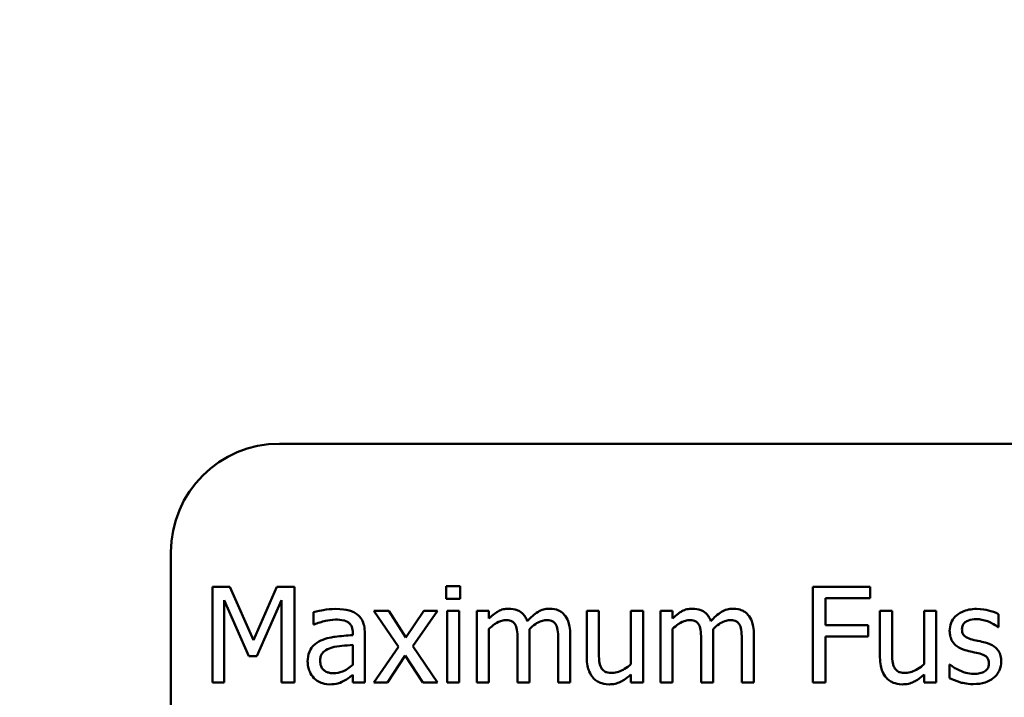
# Model space of a CAD drawing. Units: inches. Extents: x 2 to 108, y 1 to 84.
# Drawn here: x 30 to 32, y 47 to 48 of the extents above; entities that cross this region are included whole.
import ezdxf

# ---------------------------------------------------------------- set-up
doc = ezdxf.new("R2010")
doc.units = ezdxf.units.IN
doc.header["$LTSCALE"] = 5
doc.header["$MEASUREMENT"] = 0
doc.layers.add('Dimension (ANSI)', color=7, linetype='Continuous', lineweight=25)
doc.layers.add('Visible (ANSI)', color=7, linetype='Continuous', lineweight=50)
doc.styles.add('Note Text (ANSI)', font='tahoma.ttf')
doc.dimstyles.new('Default (ANSI)', dxfattribs={"dimscale": 5, "dimtxt": 0.12, "dimasz": 0.098425, "dimexe": 0.125, "dimexo": 0.0625, "dimgap": 0.031496, "dimtad": 0, "dimtih": 1, "dimtoh": 1, "dimrnd": 1e-08, "dimzin": 4, "dimdsep": 46, "dimtxsty": 'Note Text (ANSI)', "dimcen": 0.09, "dimdle": 0.393701, "dimclrd": 256, "dimclre": 256, "dimclrt": 256, "dimadec": 0, "dimazin": 1, "dimtfac": 1, "dimtofl": 0, "dimtmove": 0, "dimatfit": 3, "dimfxl": 1, "dimtolj": 1, "dimtzin": 4, "dimlwd": -1, "dimlwe": -1, "dimarcsym": 0})

# ---------------------------------------------------------------- blocks, each defined once
blk = doc.blocks.new('*D33')
at = {"layer": 'Defpoints', "color": 0, "transparency": 16777216}
for p in [(40.3015, 57.0536), (40.3015, 52.2272), (23.059, 42.8441)]:
    blk.add_point(p, dxfattribs=at)
at = {"layer": 'Dimension (ANSI)', "transparency": 16777216}
for p, q in [((23.059, 43.1566), (23.059, 57.6786)), ((40.3015, 52.5397), (40.3015, 57.6786)), ((23.5511, 57.0536), (30.5526, 57.0536)), ((39.8093, 57.0536), (32.8078, 57.0536))]:
    blk.add_line(p, q, dxfattribs=at)
for points in [[(23.5511, 57.1356), (23.5511, 56.9716), (23.059, 57.0536)], [(39.8093, 57.1356), (39.8093, 56.9716), (40.3015, 57.0536)]]:
    blk.add_solid(points, dxfattribs=at)
at = {"layer": 'Dimension (ANSI)', "transparency": 16777216, "insert": (30.7101, 57.3598), "char_height": 0.6, "attachment_point": 1, "style": 'Note Text (ANSI)'}
blk.add_mtext('\\A1;17.24', dxfattribs=at)
blk = doc.blocks.new('*D37')
at = {"layer": 'Defpoints', "color": 0, "transparency": 16777216}
for p in [(21.9042, 52.4432), (23.5175, 52.4432), (30.988, 35.4432)]:
    blk.add_point(p, dxfattribs=at)
at = {"layer": 'Dimension (ANSI)', "transparency": 16777216}
for p, q in [((23.205, 52.4432), (21.2792, 52.4432)), ((21.9042, 51.9511), (21.9042, 41.3273)), ((21.9042, 35.9353), (21.9042, 40.3878)), ((30.6755, 35.4432), (21.2792, 35.4432))]:
    blk.add_line(p, q, dxfattribs=at)
for points in [[(21.8222, 51.9511), (21.9863, 51.9511), (21.9042, 52.4432)], [(21.8222, 35.9353), (21.9863, 35.9353), (21.9042, 35.4432)]]:
    blk.add_solid(points, dxfattribs=at)
at = {"layer": 'Dimension (ANSI)', "transparency": 16777216, "insert": (20.9406, 41.1699), "char_height": 0.6, "attachment_point": 1, "style": 'Note Text (ANSI)'}
blk.add_mtext('\\A1;17.00', dxfattribs=at)

msp = doc.modelspace()

# ---------------------------------------------------------------- linework, layer by layer
at = {"layer": 'Visible (ANSI)'}
for p, q in [((32.4938, 47.053), (30.7438, 47.053)), ((30.6188, 46.928), (30.6188, 46.178)), ((30.6666, 46.8883), (30.6666, 46.7783)), ((30.6866, 46.8883), (30.6666, 46.8883)), ((30.714, 46.827), (30.6866, 46.8883)), ((30.7406, 46.8883), (30.714, 46.827)), ((30.7609, 46.8883), (30.7406, 46.8883)), ((30.7609, 46.7783), (30.7609, 46.8883)), ((30.9516, 46.889), (30.9358, 46.889)), ((30.9358, 46.889), (30.9358, 46.8745)), ((30.9516, 46.8745), (30.9516, 46.889)), ((31.4235, 46.8883), (31.3577, 46.8883)), ((31.3577, 46.8883), (31.3577, 46.7783)), ((31.4235, 46.8753), (31.4235, 46.8883)), ((30.6802, 46.7783), (30.6802, 46.873)), ((30.6802, 46.873), (30.7087, 46.8086)), ((30.7176, 46.8086), (30.7463, 46.873)), ((30.7463, 46.873), (30.7463, 46.7783)), ((30.9358, 46.8745), (30.9516, 46.8745)), ((31.3723, 46.8442), (31.3723, 46.8753)), ((31.3723, 46.8753), (31.4235, 46.8753)), ((30.7829, 46.859), (30.7829, 46.8449)), ((30.8695, 46.8608), (30.8524, 46.8608)), ((30.8524, 46.8608), (30.8808, 46.8192)), ((30.8894, 46.8301), (30.8695, 46.8608)), ((30.9099, 46.8608), (30.8894, 46.8301)), ((30.8972, 46.8201), (30.9256, 46.8608)), ((30.9256, 46.8608), (30.9099, 46.8608)), ((30.9506, 46.8608), (30.9367, 46.8608)), ((30.9367, 46.8608), (30.9367, 46.7783)), ((30.9506, 46.7783), (30.9506, 46.8608)), ((30.9849, 46.8608), (30.971, 46.8608)), ((30.971, 46.8608), (30.971, 46.7783)), ((30.9849, 46.8517), (30.9849, 46.8608)), ((31.1113, 46.8608), (31.0974, 46.8608)), ((31.0974, 46.8608), (31.0974, 46.8072)), ((31.1113, 46.8137), (31.1113, 46.8608)), ((31.1622, 46.8608), (31.1483, 46.8608)), ((31.1483, 46.8608), (31.1483, 46.7991)), ((31.1622, 46.7783), (31.1622, 46.8608)), ((31.1963, 46.8608), (31.1824, 46.8608)), ((31.1824, 46.8608), (31.1824, 46.7783)), ((31.1963, 46.8517), (31.1963, 46.8608)), ((31.4488, 46.8608), (31.4349, 46.8608)), ((31.4349, 46.8608), (31.4349, 46.8072)), ((31.4488, 46.8137), (31.4488, 46.8608)), ((31.4997, 46.8608), (31.4858, 46.8608)), ((31.4858, 46.8608), (31.4858, 46.7991)), ((31.4997, 46.7783), (31.4997, 46.8608)), ((31.5714, 46.8419), (31.5714, 46.8568)), ((30.7829, 46.8449), (30.7837, 46.8449)), ((30.9849, 46.7783), (30.9849, 46.84)), ((31.1963, 46.7783), (31.1963, 46.84)), ((31.4213, 46.8442), (31.3723, 46.8442)), ((31.4213, 46.8312), (31.4213, 46.8442)), ((31.5707, 46.8419), (31.5714, 46.8419)), ((30.8281, 46.8352), (30.8281, 46.8326)), ((30.842, 46.7783), (30.842, 46.8347)), ((31.0178, 46.8261), (31.0178, 46.7783)), ((31.0317, 46.7783), (31.0317, 46.8326)), ((31.0646, 46.8261), (31.0646, 46.7783)), ((31.0785, 46.7783), (31.0785, 46.8326)), ((31.2292, 46.8261), (31.2292, 46.7783)), ((31.2431, 46.7783), (31.2431, 46.8326)), ((31.276, 46.8261), (31.276, 46.7783)), ((31.2899, 46.7783), (31.2899, 46.8326)), ((31.3723, 46.7783), (31.3723, 46.8312)), ((31.3723, 46.8312), (31.4213, 46.8312)), ((30.8281, 46.8215), (30.8281, 46.7986)), ((30.8808, 46.8192), (30.8522, 46.7783)), ((30.9256, 46.7783), (30.8972, 46.8201)), ((30.7087, 46.8086), (30.7176, 46.8086)), ((30.868, 46.7783), (30.8886, 46.8093)), ((30.8886, 46.8093), (30.9086, 46.7783)), ((31.5155, 46.7989), (31.5148, 46.7989)), ((31.5148, 46.7989), (31.5148, 46.7833)), ((30.8281, 46.787), (30.8281, 46.7783)), ((31.1483, 46.7874), (31.1483, 46.7783)), ((31.4858, 46.7874), (31.4858, 46.7783)), ((30.6666, 46.7783), (30.6802, 46.7783)), ((30.7463, 46.7783), (30.7609, 46.7783)), ((30.8281, 46.7783), (30.842, 46.7783)), ((30.8522, 46.7783), (30.868, 46.7783)), ((30.9086, 46.7783), (30.9256, 46.7783)), ((30.9367, 46.7783), (30.9506, 46.7783)), ((30.971, 46.7783), (30.9849, 46.7783)), ((31.0178, 46.7783), (31.0317, 46.7783)), ((31.0646, 46.7783), (31.0785, 46.7783)), ((31.1483, 46.7783), (31.1622, 46.7783)), ((31.1824, 46.7783), (31.1963, 46.7783)), ((31.2292, 46.7783), (31.2431, 46.7783)), ((31.276, 46.7783), (31.2899, 46.7783)), ((31.3577, 46.7783), (31.3723, 46.7783)), ((31.4858, 46.7783), (31.4997, 46.7783))]:
    msp.add_line(p, q, dxfattribs=at)
msp.add_arc((30.7438, 46.928), 0.125, 90, 180, dxfattribs=at)
for points, knots in [([(30.8081, 46.8628), (30.8034, 46.8628), (30.7986, 46.8623), (30.7925, 46.8612), (30.7869, 46.8601), (30.7829, 46.859)], [-0.1362292, -0.1362292, -0.1362292, -0.1362292, -0.0311534, -0.0311534, 0, 0, 0, 0]), ([(30.833, 46.8566), (30.8315, 46.8578), (30.8298, 46.8588), (30.8263, 46.8604), (30.8245, 46.861), (30.8202, 46.862), (30.8159, 46.8628), (30.8081, 46.8628)], [-0.15515, -0.15515, -0.15515, -0.15515, -0.1074883, -0.1074883, -0.0590414, -0.0590414, 0, 0, 0, 0]), ([(31.0075, 46.8631), (31.0054, 46.8631), (31.0033, 46.8629), (30.9993, 46.8619), (30.9975, 46.8611), (30.9935, 46.8589), (30.9898, 46.8566), (30.9849, 46.8517)], [-0.1358397, -0.1358397, -0.1358397, -0.1358397, -0.093581, -0.093581, -0.0522732, -0.0522732, 0, 0, 0, 0]), ([(31.029, 46.8489), (31.0284, 46.8505), (31.0277, 46.852), (31.026, 46.8548), (31.025, 46.856), (31.0231, 46.8579), (31.0211, 46.8598), (31.0143, 46.8626), (31.0109, 46.8631), (31.0075, 46.8631)], [-0.1373709, -0.1373709, -0.1373709, -0.1373709, -0.0946094, -0.0946094, -0.0556708, -0.0556708, -0.0263703, -0.0263703, 0, 0, 0, 0]), ([(31.0543, 46.8631), (31.052, 46.8631), (31.0497, 46.8628), (31.0454, 46.8616), (31.0433, 46.8607), (31.0367, 46.8567), (31.0327, 46.8529), (31.029, 46.8489)], [-0.0760541, -0.0760541, -0.0760541, -0.0760541, -0.05870892, -0.05870892, -0.04133248, -0.04133248, 0, 0, 0, 0]), ([(31.0716, 46.8561), (31.0705, 46.8573), (31.0694, 46.8584), (31.0668, 46.8602), (31.0654, 46.8609), (31.0623, 46.8621), (31.0591, 46.8631), (31.0543, 46.8631)], [-0.1018277, -0.1018277, -0.1018277, -0.1018277, -0.0690853, -0.0690853, -0.0372049, -0.0372049, 0, 0, 0, 0]), ([(31.2188, 46.8631), (31.2167, 46.8631), (31.2147, 46.8629), (31.2107, 46.8619), (31.2088, 46.8611), (31.2048, 46.8589), (31.2011, 46.8566), (31.1963, 46.8517)], [-0.1358397, -0.1358397, -0.1358397, -0.1358397, -0.093581, -0.093581, -0.0522732, -0.0522732, 0, 0, 0, 0]), ([(31.2404, 46.8489), (31.2398, 46.8505), (31.239, 46.852), (31.2373, 46.8548), (31.2364, 46.856), (31.2344, 46.8579), (31.2324, 46.8598), (31.2257, 46.8626), (31.2223, 46.8631), (31.2188, 46.8631)], [-0.1373709, -0.1373709, -0.1373709, -0.1373709, -0.0946094, -0.0946094, -0.0556708, -0.0556708, -0.0263703, -0.0263703, 0, 0, 0, 0]), ([(31.2656, 46.8631), (31.2633, 46.8631), (31.2611, 46.8628), (31.2567, 46.8616), (31.2546, 46.8607), (31.248, 46.8567), (31.244, 46.8529), (31.2404, 46.8489)], [-0.0760541, -0.0760541, -0.0760541, -0.0760541, -0.05870892, -0.05870892, -0.04133248, -0.04133248, 0, 0, 0, 0]), ([(31.2829, 46.8561), (31.2819, 46.8573), (31.2807, 46.8584), (31.2781, 46.8602), (31.2768, 46.8609), (31.2736, 46.8621), (31.2705, 46.8631), (31.2656, 46.8631)], [-0.1018277, -0.1018277, -0.1018277, -0.1018277, -0.0690853, -0.0690853, -0.0372049, -0.0372049, 0, 0, 0, 0]), ([(31.5459, 46.8628), (31.543, 46.8628), (31.54, 46.8625), (31.5346, 46.8615), (31.5321, 46.8607), (31.5259, 46.8579), (31.5233, 46.8557), (31.5195, 46.8519), (31.518, 46.8496), (31.5156, 46.8439), (31.5151, 46.8408), (31.5151, 46.8375)], [-0.09025511, -0.09025511, -0.09025511, -0.09025511, -0.07708828, -0.07708828, -0.06522811, -0.06522811, -0.04635092, -0.04635092, -0.02456856, -0.02456856, 0, 0, 0, 0]), ([(31.5714, 46.8568), (31.5678, 46.8588), (31.5636, 46.8601), (31.557, 46.8617), (31.5521, 46.8628), (31.5459, 46.8628)], [-0.1164078, -0.1164078, -0.1164078, -0.1164078, -0.047233, -0.047233, 0, 0, 0, 0]), ([(30.7837, 46.8449), (30.7879, 46.8466), (30.7923, 46.8481), (30.7999, 46.8497), (30.8041, 46.8505), (30.8081, 46.8505)], [-0.07265039, -0.07265039, -0.07265039, -0.07265039, -0.03025474, -0.03025474, 0, 0, 0, 0]), ([(30.8081, 46.8505), (30.8111, 46.8505), (30.8149, 46.8503), (30.8194, 46.8493), (30.821, 46.8486), (30.8225, 46.8477)], [-0.03475124, -0.03475124, -0.03475124, -0.03475124, -0.0132719, -0.0132719, 0, 0, 0, 0]), ([(30.8225, 46.8477), (30.8235, 46.8471), (30.8244, 46.8463), (30.8257, 46.8447), (30.8265, 46.8436), (30.8278, 46.8401), (30.8281, 46.8377), (30.8281, 46.8352)], [-0.04830264, -0.04830264, -0.04830264, -0.04830264, -0.03164599, -0.03164599, -0.01879053, -0.01879053, 0, 0, 0, 0]), ([(30.842, 46.8347), (30.842, 46.8377), (30.8418, 46.8407), (30.8405, 46.8461), (30.8397, 46.8485), (30.837, 46.853), (30.8352, 46.855), (30.833, 46.8566)], [-0.06282077, -0.06282077, -0.06282077, -0.06282077, -0.04017341, -0.04017341, -0.02080948, -0.02080948, 0, 0, 0, 0]), ([(30.9849, 46.84), (30.987, 46.8419), (30.9891, 46.8437), (30.995, 46.8477), (30.9975, 46.8486), (31, 46.8495), (31.0019, 46.8499), (31.0039, 46.8499)], [-0.02456904, -0.02456904, -0.02456904, -0.02456904, -0.02074905, -0.02074905, -0.01487684, -0.01487684, 0, 0, 0, 0]), ([(31.0039, 46.8499), (31.0061, 46.8499), (31.0082, 46.8497), (31.0108, 46.8488), (31.012, 46.8483), (31.0142, 46.8464), (31.0149, 46.8453), (31.0155, 46.8441)], [-0.05211046, -0.05211046, -0.05211046, -0.05211046, -0.02196912, -0.02196912, -0.00999116, -0.00999116, 0, 0, 0, 0]), ([(31.0314, 46.8397), (31.0336, 46.8418), (31.0359, 46.8437), (31.0401, 46.8466), (31.0424, 46.848), (31.0469, 46.8495), (31.0488, 46.8499), (31.0507, 46.8499)], [-0.06668738, -0.06668738, -0.06668738, -0.06668738, -0.0359382, -0.0359382, -0.01477227, -0.01477227, 0, 0, 0, 0]), ([(31.0507, 46.8499), (31.0529, 46.8499), (31.055, 46.8497), (31.0576, 46.8488), (31.0588, 46.8483), (31.061, 46.8464), (31.0617, 46.8453), (31.0623, 46.8441)], [-0.05211046, -0.05211046, -0.05211046, -0.05211046, -0.02196912, -0.02196912, -0.00999116, -0.00999116, 0, 0, 0, 0]), ([(31.0785, 46.8326), (31.0785, 46.8407), (31.0773, 46.8454), (31.0749, 46.8513), (31.0735, 46.8539), (31.0716, 46.8561)], [-0.04846664, -0.04846664, -0.04846664, -0.04846664, -0.02239453, -0.02239453, 0, 0, 0, 0]), ([(31.1963, 46.84), (31.1983, 46.8419), (31.2005, 46.8437), (31.2064, 46.8477), (31.2088, 46.8486), (31.2114, 46.8495), (31.2133, 46.8499), (31.2153, 46.8499)], [-0.02456904, -0.02456904, -0.02456904, -0.02456904, -0.02074905, -0.02074905, -0.01487684, -0.01487684, 0, 0, 0, 0]), ([(31.2153, 46.8499), (31.2174, 46.8499), (31.2196, 46.8497), (31.2222, 46.8488), (31.2234, 46.8483), (31.2255, 46.8464), (31.2263, 46.8453), (31.2268, 46.8441)], [-0.05211046, -0.05211046, -0.05211046, -0.05211046, -0.02196912, -0.02196912, -0.00999116, -0.00999116, 0, 0, 0, 0]), ([(31.2428, 46.8397), (31.2449, 46.8418), (31.2473, 46.8437), (31.2514, 46.8466), (31.2538, 46.848), (31.2582, 46.8495), (31.2601, 46.8499), (31.2621, 46.8499)], [-0.06668738, -0.06668738, -0.06668738, -0.06668738, -0.0359382, -0.0359382, -0.01477227, -0.01477227, 0, 0, 0, 0]), ([(31.2621, 46.8499), (31.2642, 46.8499), (31.2664, 46.8497), (31.269, 46.8488), (31.2702, 46.8483), (31.2723, 46.8464), (31.2731, 46.8453), (31.2736, 46.8441)], [-0.05211046, -0.05211046, -0.05211046, -0.05211046, -0.02196912, -0.02196912, -0.00999116, -0.00999116, 0, 0, 0, 0]), ([(31.2899, 46.8326), (31.2899, 46.8407), (31.2886, 46.8454), (31.2863, 46.8513), (31.2849, 46.8539), (31.2829, 46.8561)], [-0.04846664, -0.04846664, -0.04846664, -0.04846664, -0.02239453, -0.02239453, 0, 0, 0, 0]), ([(31.5293, 46.8395), (31.5293, 46.8403), (31.5294, 46.8412), (31.5297, 46.8427), (31.5299, 46.8434), (31.5308, 46.8452), (31.5315, 46.8462), (31.5339, 46.8484), (31.5358, 46.8492), (31.5395, 46.8507), (31.5426, 46.8511), (31.5456, 46.8511)], [-0.04156336, -0.04156336, -0.04156336, -0.04156336, -0.03845392, -0.03845392, -0.03557057, -0.03557057, -0.03096314, -0.03096314, -0.02306721, -0.02306721, 0, 0, 0, 0]), ([(31.5456, 46.8511), (31.5502, 46.8511), (31.5545, 46.8502), (31.5619, 46.8475), (31.5661, 46.8455), (31.5707, 46.8419)], [-0.1046402, -0.1046402, -0.1046402, -0.1046402, -0.0439913, -0.0439913, 0, 0, 0, 0]), ([(31.0155, 46.8441), (31.0165, 46.8422), (31.0171, 46.8396), (31.0177, 46.8331), (31.0178, 46.8296), (31.0178, 46.8261)], [-0.05002783, -0.05002783, -0.05002783, -0.05002783, -0.02685442, -0.02685442, 0, 0, 0, 0]), ([(31.0317, 46.8326), (31.0317, 46.834), (31.0317, 46.8354), (31.0316, 46.8371), (31.0315, 46.8384), (31.0314, 46.8397)], [-0.04063829, -0.04063829, -0.04063829, -0.04063829, -0.00964737, -0.00964737, 0, 0, 0, 0]), ([(31.0623, 46.8441), (31.0633, 46.8422), (31.0639, 46.8396), (31.0645, 46.8331), (31.0646, 46.8296), (31.0646, 46.8261)], [-0.05002783, -0.05002783, -0.05002783, -0.05002783, -0.02685442, -0.02685442, 0, 0, 0, 0]), ([(31.2268, 46.8441), (31.2279, 46.8422), (31.2284, 46.8396), (31.229, 46.8331), (31.2292, 46.8296), (31.2292, 46.8261)], [-0.05002783, -0.05002783, -0.05002783, -0.05002783, -0.02685442, -0.02685442, 0, 0, 0, 0]), ([(31.2431, 46.8326), (31.2431, 46.834), (31.243, 46.8354), (31.243, 46.8371), (31.2429, 46.8384), (31.2428, 46.8397)], [-0.04063829, -0.04063829, -0.04063829, -0.04063829, -0.00964737, -0.00964737, 0, 0, 0, 0]), ([(31.2736, 46.8441), (31.2747, 46.8422), (31.2752, 46.8396), (31.2758, 46.8331), (31.276, 46.8296), (31.276, 46.8261)], [-0.05002783, -0.05002783, -0.05002783, -0.05002783, -0.02685442, -0.02685442, 0, 0, 0, 0]), ([(31.5151, 46.8375), (31.5151, 46.8354), (31.5153, 46.8333), (31.5164, 46.8293), (31.5171, 46.8274), (31.5197, 46.8229), (31.5217, 46.8211), (31.5261, 46.8178), (31.5296, 46.8163), (31.5331, 46.8153)], [-0.06132312, -0.06132312, -0.06132312, -0.06132312, -0.05159984, -0.05159984, -0.04250665, -0.04250665, -0.02780165, -0.02780165, 0, 0, 0, 0]), ([(31.5412, 46.8276), (31.5386, 46.8282), (31.5361, 46.8291), (31.5334, 46.8307), (31.5325, 46.8313), (31.531, 46.8329), (31.5304, 46.8338), (31.5295, 46.8363), (31.5293, 46.8379), (31.5293, 46.8395)], [-0.05487995, -0.05487995, -0.05487995, -0.05487995, -0.02887104, -0.02887104, -0.02015255, -0.02015255, -0.01207483, -0.01207483, 0, 0, 0, 0]), ([(30.7913, 46.8263), (30.7882, 46.8249), (30.7853, 46.8231), (30.7816, 46.8194), (30.7797, 46.8171), (30.7768, 46.8099), (30.7762, 46.806), (30.7762, 46.8022)], [-0.1126141, -0.1126141, -0.1126141, -0.1126141, -0.0589481, -0.0589481, -0.0296329, -0.0296329, 0, 0, 0, 0]), ([(30.8281, 46.8326), (30.8213, 46.8322), (30.8144, 46.8316), (30.8051, 46.8304), (30.7981, 46.8295), (30.7913, 46.8263)], [-0.2058434, -0.2058434, -0.2058434, -0.2058434, -0.0573549, -0.0573549, 0, 0, 0, 0]), ([(31.556, 46.8242), (31.5534, 46.8248), (31.5507, 46.8254), (31.5472, 46.8261), (31.5443, 46.8267), (31.5412, 46.8276)], [-0.09996484, -0.09996484, -0.09996484, -0.09996484, -0.02444008, -0.02444008, 0, 0, 0, 0]), ([(30.7906, 46.8031), (30.7906, 46.8044), (30.7907, 46.8057), (30.7912, 46.8081), (30.7916, 46.8092), (30.7927, 46.8112), (30.7936, 46.8125), (30.7978, 46.8159), (30.8005, 46.8172), (30.8033, 46.8181)], [-0.08157426, -0.08157426, -0.08157426, -0.08157426, -0.06033028, -0.06033028, -0.04119868, -0.04119868, -0.02290393, -0.02290393, 0, 0, 0, 0]), ([(30.8033, 46.8181), (30.808, 46.8195), (30.8122, 46.82), (30.8195, 46.8207), (30.8241, 46.8211), (30.8281, 46.8215)], [-0.05617787, -0.05617787, -0.05617787, -0.05617787, -0.03035877, -0.03035877, 0, 0, 0, 0]), ([(31.114, 46.7953), (31.1128, 46.7976), (31.1121, 46.8002), (31.1114, 46.8064), (31.1113, 46.8101), (31.1113, 46.8137)], [-0.0478173, -0.0478173, -0.0478173, -0.0478173, -0.02776416, -0.02776416, 0, 0, 0, 0]), ([(31.4515, 46.7953), (31.4502, 46.7976), (31.4496, 46.8002), (31.4489, 46.8064), (31.4488, 46.8101), (31.4488, 46.8137)], [-0.0478173, -0.0478173, -0.0478173, -0.0478173, -0.02776416, -0.02776416, 0, 0, 0, 0]), ([(31.5331, 46.8153), (31.5357, 46.8146), (31.5384, 46.8139), (31.5418, 46.8132), (31.5452, 46.8125), (31.548, 46.8119)], [-0.1030612, -0.1030612, -0.1030612, -0.1030612, -0.0222146, -0.0222146, 0, 0, 0, 0]), ([(31.5744, 46.8021), (31.5744, 46.8044), (31.5742, 46.8067), (31.5731, 46.8109), (31.5724, 46.8128), (31.5706, 46.8156), (31.5691, 46.8177), (31.5632, 46.8219), (31.5596, 46.8233), (31.556, 46.8242)], [-0.1403064, -0.1403064, -0.1403064, -0.1403064, -0.0949287, -0.0949287, -0.0548935, -0.0548935, -0.0282867, -0.0282867, 0, 0, 0, 0]), ([(30.7762, 46.8022), (30.7762, 46.8002), (30.7764, 46.7982), (30.7772, 46.7943), (30.7779, 46.7924), (30.7799, 46.7879), (30.7815, 46.7854), (30.7835, 46.7833)], [-0.05267516, -0.05267516, -0.05267516, -0.05267516, -0.03770088, -0.03770088, -0.02279889, -0.02279889, 0, 0, 0, 0]), ([(30.8063, 46.7888), (30.8047, 46.7888), (30.803, 46.7889), (30.8001, 46.7895), (30.7988, 46.7899), (30.7959, 46.7913), (30.7948, 46.7922), (30.793, 46.7941), (30.7922, 46.7953), (30.7909, 46.7988), (30.7906, 46.801), (30.7906, 46.8031)], [-0.04943679, -0.04943679, -0.04943679, -0.04943679, -0.04231527, -0.04231527, -0.03615188, -0.03615188, -0.02802791, -0.02802791, -0.01646665, -0.01646665, 0, 0, 0, 0]), ([(31.0974, 46.8072), (31.0974, 46.7994), (31.0987, 46.7944), (31.1014, 46.7881), (31.1029, 46.7855), (31.1049, 46.7834)], [-0.05253895, -0.05253895, -0.05253895, -0.05253895, -0.02259221, -0.02259221, 0, 0, 0, 0]), ([(31.4349, 46.8072), (31.4349, 46.7994), (31.4362, 46.7944), (31.4388, 46.7881), (31.4404, 46.7855), (31.4424, 46.7834)], [-0.05253895, -0.05253895, -0.05253895, -0.05253895, -0.02259221, -0.02259221, 0, 0, 0, 0]), ([(31.548, 46.8119), (31.5506, 46.8112), (31.5531, 46.8104), (31.5566, 46.8086), (31.5573, 46.8079), (31.5586, 46.8066), (31.5591, 46.8057), (31.56, 46.8033), (31.5602, 46.8017), (31.5602, 46.8002)], [-0.03224135, -0.03224135, -0.03224135, -0.03224135, -0.02488581, -0.02488581, -0.01977527, -0.01977527, -0.01163333, -0.01163333, 0, 0, 0, 0]), ([(30.8281, 46.7986), (30.824, 46.7949), (30.8197, 46.7921), (30.813, 46.7894), (30.8097, 46.7888), (30.8063, 46.7888)], [-0.05466897, -0.05466897, -0.05466897, -0.05466897, -0.02611451, -0.02611451, 0, 0, 0, 0]), ([(31.1269, 46.7891), (31.1246, 46.7891), (31.1222, 46.7894), (31.1193, 46.7902), (31.118, 46.7907), (31.1156, 46.7928), (31.1147, 46.794), (31.114, 46.7953)], [-0.05327032, -0.05327032, -0.05327032, -0.05327032, -0.02435341, -0.02435341, -0.0113951, -0.0113951, 0, 0, 0, 0]), ([(31.1483, 46.7991), (31.1436, 46.7951), (31.1384, 46.792), (31.1318, 46.7897), (31.1294, 46.7891), (31.1269, 46.7891)], [-0.05346315, -0.05346315, -0.05346315, -0.05346315, -0.01889091, -0.01889091, 0, 0, 0, 0]), ([(31.4644, 46.7891), (31.4621, 46.7891), (31.4597, 46.7894), (31.4568, 46.7902), (31.4555, 46.7907), (31.4531, 46.7928), (31.4522, 46.794), (31.4515, 46.7953)], [-0.05327032, -0.05327032, -0.05327032, -0.05327032, -0.02435341, -0.02435341, -0.0113951, -0.0113951, 0, 0, 0, 0]), ([(31.4858, 46.7991), (31.4811, 46.7951), (31.4759, 46.792), (31.4693, 46.7897), (31.4669, 46.7891), (31.4644, 46.7891)], [-0.05346315, -0.05346315, -0.05346315, -0.05346315, -0.01889091, -0.01889091, 0, 0, 0, 0]), ([(31.5261, 46.7922), (31.524, 46.7932), (31.5216, 46.7944), (31.5182, 46.7967), (31.5168, 46.7978), (31.5155, 46.7989)], [-0.03106834, -0.03106834, -0.03106834, -0.03106834, -0.01326818, -0.01326818, 0, 0, 0, 0]), ([(31.5427, 46.788), (31.5397, 46.788), (31.5367, 46.7884), (31.5329, 46.7895), (31.5297, 46.7904), (31.5261, 46.7922)], [-0.1217338, -0.1217338, -0.1217338, -0.1217338, -0.0302088, -0.0302088, 0, 0, 0, 0]), ([(31.5602, 46.8002), (31.5602, 46.799), (31.5601, 46.7976), (31.5596, 46.7952), (31.5592, 46.7945), (31.5579, 46.7927), (31.5566, 46.7916), (31.5553, 46.7908)], [-0.0224094, -0.0224094, -0.0224094, -0.0224094, -0.01716508, -0.01716508, -0.0118079, -0.0118079, 0, 0, 0, 0]), ([(31.5661, 46.7838), (31.5675, 46.785), (31.5688, 46.7863), (31.5711, 46.7895), (31.572, 46.7912), (31.5738, 46.7955), (31.5744, 46.7988), (31.5744, 46.8021)], [-0.04533335, -0.04533335, -0.04533335, -0.04533335, -0.03612389, -0.03612389, -0.02530409, -0.02530409, 0, 0, 0, 0]), ([(30.7835, 46.7833), (30.7859, 46.7809), (30.7886, 46.7791), (30.7937, 46.777), (30.797, 46.776), (30.8013, 46.776)], [-0.08019114, -0.08019114, -0.08019114, -0.08019114, -0.03285567, -0.03285567, 0, 0, 0, 0]), ([(30.8013, 46.776), (30.8049, 46.776), (30.8084, 46.7762), (30.812, 46.7773), (30.8145, 46.7781), (30.818, 46.78)], [-0.1029357, -0.1029357, -0.1029357, -0.1029357, -0.0305391, -0.0305391, 0, 0, 0, 0]), ([(30.818, 46.78), (30.82, 46.7809), (30.8219, 46.7822), (30.8251, 46.7847), (30.8266, 46.7859), (30.8281, 46.787)], [-0.03112747, -0.03112747, -0.03112747, -0.03112747, -0.01453668, -0.01453668, 0, 0, 0, 0]), ([(31.1049, 46.7834), (31.106, 46.7821), (31.1073, 46.781), (31.1101, 46.7791), (31.1116, 46.7783), (31.115, 46.7771), (31.1184, 46.776), (31.1233, 46.776)], [-0.1014808, -0.1014808, -0.1014808, -0.1014808, -0.0692305, -0.0692305, -0.0372355, -0.0372355, 0, 0, 0, 0]), ([(31.1233, 46.776), (31.1255, 46.776), (31.1278, 46.7762), (31.1322, 46.7772), (31.1342, 46.7779), (31.1379, 46.7797), (31.1421, 46.7819), (31.1483, 46.7874)], [-0.2075354, -0.2075354, -0.2075354, -0.2075354, -0.1335501, -0.1335501, -0.0631824, -0.0631824, 0, 0, 0, 0]), ([(31.4424, 46.7834), (31.4435, 46.7821), (31.4448, 46.781), (31.4476, 46.7791), (31.4491, 46.7783), (31.4525, 46.7771), (31.4559, 46.776), (31.4607, 46.776)], [-0.1014808, -0.1014808, -0.1014808, -0.1014808, -0.0692305, -0.0692305, -0.0372355, -0.0372355, 0, 0, 0, 0]), ([(31.4607, 46.776), (31.463, 46.776), (31.4653, 46.7762), (31.4697, 46.7772), (31.4717, 46.7779), (31.4754, 46.7797), (31.4796, 46.7819), (31.4858, 46.7874)], [-0.2075354, -0.2075354, -0.2075354, -0.2075354, -0.1335501, -0.1335501, -0.0631824, -0.0631824, 0, 0, 0, 0]), ([(31.5148, 46.7833), (31.5184, 46.7813), (31.5227, 46.7798), (31.5287, 46.7779), (31.534, 46.7763), (31.5421, 46.7763)], [-0.1802579, -0.1802579, -0.1802579, -0.1802579, -0.0616669, -0.0616669, 0, 0, 0, 0]), ([(31.5421, 46.7763), (31.5471, 46.7763), (31.552, 46.7768), (31.5581, 46.7789), (31.562, 46.7804), (31.5661, 46.7838)], [-0.1273824, -0.1273824, -0.1273824, -0.1273824, -0.0406912, -0.0406912, 0, 0, 0, 0]), ([(31.5553, 46.7908), (31.5546, 46.7903), (31.5538, 46.7899), (31.552, 46.7892), (31.5508, 46.789), (31.548, 46.7884), (31.5454, 46.788), (31.5427, 46.788)], [-0.04396842, -0.04396842, -0.04396842, -0.04396842, -0.03420069, -0.03420069, -0.02109661, -0.02109661, 0, 0, 0, 0])]:
    msp.add_open_spline(points, degree=3, knots=knots, dxfattribs=at)

# ---------------------------------------------------------------- dimensions: what is measured, and where the dimension line sits
at = {"layer": 'Dimension (ANSI)'}
for base, p1, p2, angle, override, picture, middle in [((40.3015, 57.0536), (23.059, 42.8441), (40.3015, 52.2272), 180, {"dimgap": 0.031496, "dimtih": 0, "dimtoh": 0, "dimdec": 2, "dimtol": 0, "dimlim": 0, "dimtp": 0, "dimtm": 0, "dimtdec": 2, "dimatfit": 1}, '*D33', (31.6802, 57.0536)), ((21.9042, 52.4432), (30.988, 35.4432), (23.5175, 52.4432), 90, {"dimgap": 0.031496, "dimdec": 2, "dimtol": 0, "dimlim": 0, "dimtp": 0, "dimtm": 0, "dimtdec": 2, "dimatfit": 1}, '*D37', (21.9042, 40.8576))]:
    dim = msp.add_linear_dim(base=base, p1=p1, p2=p2, angle=angle, dimstyle='Default (ANSI)', override=override, dxfattribs=at)
    dim.commit()
    dim.dimension.update_dxf_attribs({"geometry": picture, "text_midpoint": middle, "dimtype": 160})

doc.saveas('drawing.dxf')
